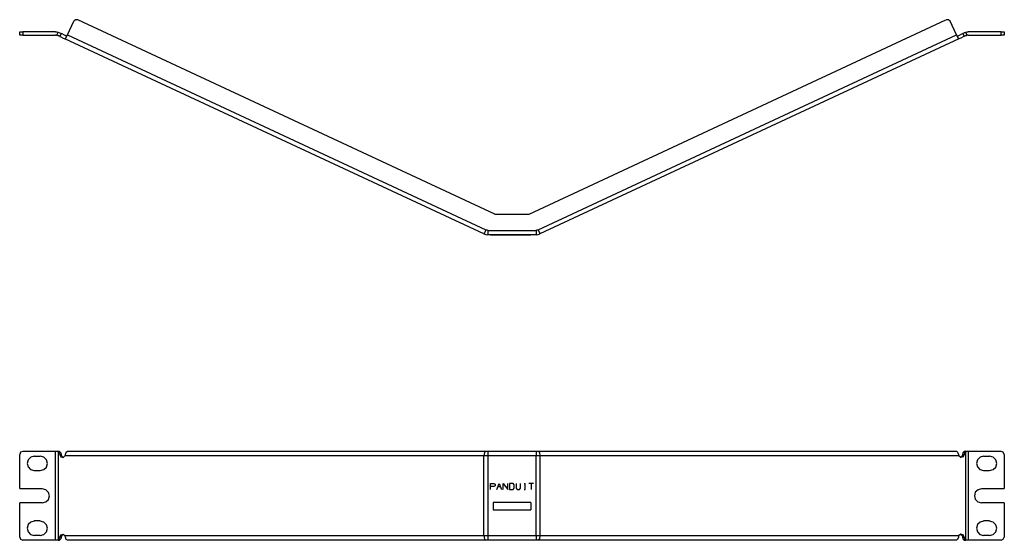
# Model space of a CAD drawing. Extents: x -8.3 to 10.7, y 1.7 to 11.7.
import ezdxf

# ---------------------------------------------------------------- set-up
doc = ezdxf.new("R2010")
doc.units = 0
doc.layers.add('7', color=7, linetype='CONTINUOUS')

msp = doc.modelspace()

# ---------------------------------------------------------------- linework, layer by layer
at = {"layer": '7'}
for p, q in [((-7.344, 11.411), (-7.222, 11.675)), ((-7.187, 11.702), (-7.222, 11.671)), ((-7.144, 11.702), (-7.187, 11.702)), ((0.9, 7.95), (-7.144, 11.702)), ((1.565, 7.95), (9.608, 11.702)), ((9.656, 11.702), (9.612, 11.702)), ((9.691, 11.671), (9.656, 11.702)), ((9.813, 11.411), (9.691, 11.675)), ((-8.266, 11.403), (-8.266, 11.466)), ((-8.266, 11.466), (-8.25, 11.466)), ((-8.25, 11.403), (-8.266, 11.403)), ((-8.25, 11.466), (-8.207, 11.466)), ((-8.207, 11.403), (-8.25, 11.403)), ((-7.573, 11.466), (-8.207, 11.466)), ((-8.207, 11.466), (-8.207, 11.403)), ((-8.207, 11.403), (-7.573, 11.403)), ((-7.549, 11.462), (-7.573, 11.462)), ((-7.561, 11.403), (-7.573, 11.403)), ((-7.549, 11.399), (-7.561, 11.403)), ((-7.522, 11.454), (-7.549, 11.462)), ((-7.549, 11.403), (-7.522, 11.458)), ((-7.549, 11.403), (-7.529, 11.395)), ((-7.514, 11.454), (-7.522, 11.458)), ((-7.498, 11.446), (-7.514, 11.454)), ((-7.498, 11.446), (-7.474, 11.439)), ((-7.466, 11.435), (-7.494, 11.38)), ((-7.474, 11.439), (-7.466, 11.435)), ((-7.447, 11.427), (-7.466, 11.435)), ((-7.403, 11.403), (-7.447, 11.427)), ((-7.364, 11.387), (-7.403, 11.403)), ((-7.368, 11.364), (-7.344, 11.411)), ((-7.344, 11.411), (0.727, 7.647)), ((1.738, 7.647), (9.813, 11.411)), ((9.817, 11.403), (9.813, 11.411)), ((9.813, 11.411), (9.833, 11.364)), ((9.821, 11.395), (9.817, 11.403)), ((9.833, 11.387), (9.868, 11.403)), ((9.868, 11.403), (9.915, 11.427)), ((9.915, 11.427), (9.931, 11.435)), ((9.931, 11.435), (9.943, 11.439)), ((9.931, 11.435), (9.959, 11.38)), ((9.943, 11.439), (9.963, 11.446)), ((9.971, 11.45), (9.963, 11.446)), ((9.99, 11.458), (9.971, 11.45)), ((10.014, 11.462), (9.986, 11.454)), ((9.99, 11.458), (10.014, 11.403)), ((10.006, 11.399), (10.014, 11.403)), ((10.038, 11.462), (10.014, 11.462)), ((10.026, 11.403), (10.014, 11.399)), ((10.038, 11.403), (10.026, 11.403)), ((10.671, 11.466), (10.038, 11.466)), ((10.038, 11.403), (10.671, 11.403)), ((10.671, 11.466), (10.715, 11.466)), ((10.671, 11.403), (10.671, 11.466)), ((10.715, 11.403), (10.671, 11.403)), ((10.715, 11.466), (10.734, 11.466)), ((10.734, 11.403), (10.715, 11.403)), ((10.734, 11.466), (10.734, 11.403)), ((-7.529, 11.395), (-7.522, 11.395)), ((-7.502, 11.383), (-7.522, 11.395)), ((-7.494, 11.38), (-7.502, 11.383)), ((-7.494, 11.38), (-7.474, 11.372)), ((-7.474, 11.372), (-7.427, 11.348)), ((-7.427, 11.348), (-7.392, 11.332)), ((0.691, 7.565), (-7.392, 11.332)), ((-7.392, 11.332), (-7.384, 11.332)), ((-7.384, 11.332), (-7.368, 11.364)), ((9.856, 11.332), (1.774, 7.565)), ((9.825, 11.387), (9.821, 11.395)), ((9.829, 11.387), (9.825, 11.387)), ((9.833, 11.387), (9.829, 11.387)), ((9.833, 11.364), (9.849, 11.332)), ((9.849, 11.332), (9.852, 11.332)), ((9.852, 11.332), (9.856, 11.332)), ((9.896, 11.348), (9.856, 11.332)), ((9.939, 11.372), (9.896, 11.348)), ((9.959, 11.38), (9.939, 11.372)), ((9.967, 11.383), (9.959, 11.38)), ((9.99, 11.395), (9.967, 11.383)), ((9.99, 11.395), (10.006, 11.399)), ((0.9, 7.95), (1.565, 7.95)), ((0.727, 7.647), (0.703, 7.588)), ((0.73, 7.647), (0.746, 7.643)), ((0.746, 7.643), (0.766, 7.639)), ((0.766, 7.635), (1.699, 7.635)), ((0.766, 7.635), (0.766, 7.572)), ((1.699, 7.639), (1.719, 7.643)), ((1.699, 7.635), (1.699, 7.572)), ((1.719, 7.643), (1.734, 7.647)), ((1.738, 7.647), (1.766, 7.588)), ((0.703, 7.588), (0.691, 7.565)), ((0.691, 7.565), (0.727, 7.553)), ((0.727, 7.553), (0.766, 7.549)), ((0.766, 7.572), (0.766, 7.549)), ((1.699, 7.549), (0.766, 7.549)), ((0.817, 7.549), (0.884, 7.549)), ((0.884, 7.549), (0.817, 7.549)), ((0.868, 7.549), (1.601, 7.549)), ((1.601, 7.549), (0.868, 7.549)), ((0.884, 7.549), (0.908, 7.549)), ((0.908, 7.549), (0.884, 7.549)), ((0.939, 7.549), (0.986, 7.549)), ((0.963, 7.549), (1.006, 7.549)), ((0.986, 7.549), (1.03, 7.549)), ((1.065, 7.549), (1.152, 7.549)), ((1.254, 7.549), (1.187, 7.549)), ((1.187, 7.549), (1.254, 7.549)), ((1.254, 7.549), (1.278, 7.549)), ((1.278, 7.549), (1.254, 7.549)), ((1.313, 7.549), (1.333, 7.549)), ((1.333, 7.549), (1.376, 7.549)), ((1.376, 7.549), (1.4, 7.549)), ((1.471, 7.549), (1.49, 7.549)), ((1.471, 7.549), (1.49, 7.549)), ((1.648, 7.549), (1.561, 7.549)), ((1.699, 7.572), (1.699, 7.549)), ((1.699, 7.549), (1.738, 7.553)), ((1.738, 7.553), (1.774, 7.565)), ((1.766, 7.588), (1.774, 7.565)), ((-8.25, 3.352), (-8.266, 3.309)), ((-8.266, 2.651), (-8.266, 3.309)), ((-8.207, 3.368), (-8.25, 3.352)), ((-8.207, 3.372), (-7.573, 3.372)), ((-8.053, 3.254), (-8.104, 3.206)), ((-7.986, 3.273), (-8.053, 3.254)), ((-7.986, 3.273), (-7.868, 3.273)), ((-7.797, 3.254), (-7.868, 3.273)), ((-7.75, 3.202), (-7.797, 3.254)), ((-7.573, 1.651), (-7.573, 3.372)), ((-7.573, 3.372), (-7.561, 3.372)), ((-7.561, 3.372), (-7.549, 3.372)), ((-7.549, 3.372), (-7.529, 3.368)), ((-7.549, 3.372), (-7.522, 3.372)), ((-7.529, 3.368), (-7.522, 3.364)), ((-7.514, 3.368), (-7.522, 3.372)), ((-7.522, 3.364), (-7.522, 1.655)), ((-7.502, 3.34), (-7.522, 3.364)), ((-7.498, 3.364), (-7.514, 3.368)), ((-7.494, 3.309), (-7.502, 3.34)), ((-7.498, 3.364), (-7.474, 3.34)), ((-7.466, 3.309), (-7.494, 3.309)), ((-7.494, 3.309), (-7.474, 3.265)), ((-7.474, 3.34), (-7.466, 3.309)), ((-7.474, 3.265), (-7.427, 3.25)), ((-7.455, 3.273), (-7.466, 3.309)), ((-7.427, 3.25), (-7.455, 3.273)), ((-7.427, 3.25), (-7.392, 3.281)), ((-7.392, 3.281), (-7.384, 3.297)), ((0.691, 3.281), (-7.392, 3.281)), ((-7.384, 3.309), (-7.368, 3.352)), ((-7.384, 3.297), (-7.384, 3.309)), ((-7.368, 3.352), (-7.344, 3.372)), ((-7.344, 3.372), (0.727, 3.372)), ((0.703, 3.344), (0.691, 3.281)), ((0.727, 3.281), (0.691, 3.281)), ((0.691, 1.742), (0.691, 3.281)), ((0.727, 3.372), (0.703, 3.344)), ((0.727, 3.372), (0.746, 3.372)), ((0.766, 3.281), (0.727, 3.281)), ((0.746, 3.372), (0.766, 3.372)), ((0.766, 3.372), (0.766, 3.344)), ((0.766, 3.372), (1.699, 3.372)), ((0.766, 3.344), (0.766, 3.281)), ((0.766, 3.281), (0.766, 1.742)), ((1.699, 3.281), (0.766, 3.281)), ((1.699, 3.372), (1.699, 3.344)), ((1.699, 3.372), (1.719, 3.372)), ((1.699, 3.344), (1.699, 3.281)), ((1.738, 3.281), (1.699, 3.281)), ((1.699, 1.742), (1.699, 3.281)), ((1.719, 3.372), (1.738, 3.372)), ((1.738, 3.372), (1.766, 3.344)), ((1.738, 3.372), (9.813, 3.372)), ((1.774, 3.281), (1.738, 3.281)), ((1.766, 3.344), (1.774, 3.281)), ((9.856, 3.281), (1.774, 3.281)), ((1.774, 3.281), (1.774, 1.742)), ((9.813, 3.372), (9.833, 3.352)), ((9.833, 3.352), (9.849, 3.309)), ((9.849, 3.309), (9.852, 3.293)), ((9.852, 3.293), (9.856, 3.281)), ((9.896, 3.25), (9.856, 3.281)), ((9.892, 3.25), (9.923, 3.273)), ((9.939, 3.265), (9.896, 3.25)), ((9.923, 3.273), (9.931, 3.309)), ((9.931, 3.309), (9.943, 3.34)), ((9.931, 3.309), (9.959, 3.309)), ((9.959, 3.309), (9.939, 3.265)), ((9.943, 3.34), (9.963, 3.364)), ((9.967, 3.34), (9.959, 3.309)), ((9.971, 3.368), (9.963, 3.364)), ((9.99, 3.364), (9.967, 3.34)), ((9.99, 3.372), (9.971, 3.368)), ((9.99, 3.372), (10.014, 3.372)), ((9.99, 3.364), (10.006, 3.368)), ((9.99, 1.655), (9.99, 3.364)), ((10.006, 3.368), (10.014, 3.372)), ((10.014, 3.372), (10.026, 3.372)), ((10.026, 3.372), (10.038, 3.372)), ((10.038, 3.372), (10.671, 3.372)), ((10.038, 3.372), (10.038, 1.651)), ((10.266, 3.254), (10.215, 3.206)), ((10.333, 3.273), (10.266, 3.254)), ((10.333, 3.273), (10.451, 3.273)), ((10.522, 3.254), (10.451, 3.273)), ((10.569, 3.202), (10.522, 3.254)), ((10.715, 3.352), (10.671, 3.368)), ((10.73, 3.309), (10.715, 3.352)), ((10.734, 3.309), (10.734, 2.651)), ((-8.104, 3.206), (-8.124, 3.135)), ((-8.124, 3.135), (-8.104, 3.069)), ((-8.104, 3.069), (-8.057, 3.017)), ((-7.801, 3.017), (-7.75, 3.065)), ((-7.73, 3.135), (-7.75, 3.202)), ((-7.75, 3.065), (-7.73, 3.135)), ((10.215, 3.206), (10.195, 3.135)), ((10.195, 3.135), (10.215, 3.069)), ((10.215, 3.069), (10.262, 3.017)), ((10.518, 3.017), (10.569, 3.065)), ((10.589, 3.135), (10.569, 3.202)), ((10.569, 3.065), (10.589, 3.135)), ((-8.057, 3.017), (-7.986, 2.998)), ((-7.868, 2.994), (-7.986, 2.994)), ((-7.868, 2.998), (-7.801, 3.017)), ((10.262, 3.017), (10.333, 2.998)), ((10.451, 2.994), (10.333, 2.994)), ((10.451, 2.998), (10.518, 3.017)), ((0.817, 2.746), (0.884, 2.746)), ((0.817, 2.635), (0.817, 2.746)), ((0.884, 2.691), (0.817, 2.691)), ((0.884, 2.746), (0.908, 2.734)), ((0.908, 2.702), (0.884, 2.691)), ((0.908, 2.734), (0.908, 2.702)), ((0.939, 2.635), (0.986, 2.746)), ((0.963, 2.691), (1.006, 2.691)), ((0.986, 2.746), (1.03, 2.635)), ((1.065, 2.746), (1.152, 2.635)), ((1.065, 2.635), (1.065, 2.746)), ((1.152, 2.635), (1.152, 2.746)), ((1.187, 2.746), (1.187, 2.635)), ((1.254, 2.746), (1.187, 2.746)), ((1.278, 2.722), (1.254, 2.746)), ((1.278, 2.659), (1.278, 2.722)), ((1.313, 2.746), (1.313, 2.659)), ((1.4, 2.659), (1.4, 2.746)), ((1.471, 2.746), (1.49, 2.746)), ((1.482, 2.746), (1.482, 2.635)), ((1.648, 2.746), (1.561, 2.746)), ((1.604, 2.746), (1.604, 2.635)), ((-8.266, 2.651), (-7.829, 2.651)), ((-7.758, 2.628), (-7.829, 2.647)), ((-7.71, 2.576), (-7.758, 2.628)), ((-7.691, 2.509), (-7.71, 2.576)), ((-7.71, 2.439), (-7.691, 2.509)), ((1.187, 2.635), (1.254, 2.635)), ((1.254, 2.635), (1.278, 2.659)), ((1.313, 2.659), (1.333, 2.635)), ((1.333, 2.635), (1.376, 2.635)), ((1.376, 2.635), (1.4, 2.659)), ((1.471, 2.635), (1.49, 2.635)), ((10.175, 2.58), (10.156, 2.509)), ((10.156, 2.509), (10.175, 2.443)), ((10.227, 2.628), (10.175, 2.58)), ((10.293, 2.647), (10.227, 2.628)), ((10.293, 2.651), (10.734, 2.651)), ((-8.266, 1.714), (-8.266, 2.372)), ((-7.829, 2.372), (-8.266, 2.372)), ((-7.829, 2.372), (-7.762, 2.391)), ((-7.762, 2.391), (-7.71, 2.439)), ((1.601, 2.383), (0.868, 2.383)), ((0.868, 2.383), (0.868, 2.242)), ((1.601, 2.383), (1.601, 2.242)), ((10.175, 2.443), (10.223, 2.391)), ((10.223, 2.391), (10.293, 2.372)), ((10.734, 2.372), (10.293, 2.372)), ((10.734, 2.372), (10.734, 1.714)), ((0.868, 2.242), (1.601, 2.242)), ((-8.104, 1.954), (-8.124, 1.883)), ((-8.053, 2.002), (-8.104, 1.954)), ((-7.986, 2.021), (-8.053, 2.002)), ((-7.868, 2.025), (-7.986, 2.025)), ((-7.797, 2.002), (-7.868, 2.021)), ((-7.75, 1.95), (-7.797, 2.002)), ((-7.73, 1.883), (-7.75, 1.95)), ((10.215, 1.954), (10.195, 1.883)), ((10.266, 2.002), (10.215, 1.954)), ((10.333, 2.021), (10.266, 2.002)), ((10.451, 2.025), (10.333, 2.025)), ((10.522, 2.002), (10.451, 2.021)), ((10.569, 1.95), (10.522, 2.002)), ((10.589, 1.883), (10.569, 1.95)), ((-8.266, 1.714), (-8.25, 1.671)), ((-8.124, 1.883), (-8.104, 1.817)), ((-8.104, 1.817), (-8.057, 1.765)), ((-8.057, 1.765), (-7.986, 1.746)), ((-7.868, 1.746), (-7.986, 1.746)), ((-7.868, 1.746), (-7.801, 1.765)), ((-7.801, 1.765), (-7.75, 1.813)), ((-7.75, 1.813), (-7.73, 1.883)), ((-7.502, 1.679), (-7.494, 1.71)), ((-7.494, 1.71), (-7.474, 1.757)), ((-7.466, 1.71), (-7.494, 1.71)), ((-7.474, 1.757), (-7.427, 1.769)), ((-7.466, 1.71), (-7.474, 1.679)), ((-7.455, 1.746), (-7.466, 1.71)), ((-7.427, 1.769), (-7.455, 1.746)), ((-7.427, 1.769), (-7.392, 1.742)), ((-7.388, 1.726), (-7.392, 1.742)), ((-7.392, 1.742), (0.691, 1.742)), ((-7.384, 1.71), (-7.388, 1.726)), ((-7.368, 1.667), (-7.384, 1.71)), ((0.691, 1.742), (0.703, 1.675)), ((0.691, 1.742), (0.727, 1.742)), ((0.727, 1.742), (0.766, 1.742)), ((0.766, 1.742), (0.766, 1.675)), ((0.766, 1.742), (1.699, 1.742)), ((1.699, 1.742), (1.699, 1.675)), ((1.699, 1.742), (1.738, 1.742)), ((1.738, 1.742), (1.774, 1.742)), ((1.774, 1.742), (1.766, 1.675)), ((1.774, 1.742), (9.856, 1.742)), ((9.849, 1.71), (9.833, 1.667)), ((9.852, 1.722), (9.849, 1.71)), ((9.856, 1.742), (9.852, 1.722)), ((9.896, 1.769), (9.856, 1.742)), ((9.892, 1.769), (9.923, 1.746)), ((9.939, 1.757), (9.896, 1.769)), ((9.923, 1.746), (9.931, 1.71)), ((9.931, 1.71), (9.959, 1.71)), ((9.943, 1.679), (9.931, 1.71)), ((9.959, 1.71), (9.939, 1.757)), ((9.959, 1.71), (9.967, 1.679)), ((10.195, 1.883), (10.215, 1.817)), ((10.215, 1.817), (10.262, 1.765)), ((10.262, 1.765), (10.333, 1.746)), ((10.451, 1.746), (10.333, 1.746)), ((10.451, 1.746), (10.518, 1.765)), ((10.518, 1.765), (10.569, 1.813)), ((10.569, 1.813), (10.589, 1.883)), ((10.715, 1.671), (10.73, 1.714)), ((-8.25, 1.671), (-8.207, 1.655)), ((-7.573, 1.651), (-8.207, 1.651)), ((-7.561, 1.651), (-7.573, 1.651)), ((-7.549, 1.651), (-7.561, 1.651)), ((-7.541, 1.651), (-7.549, 1.651)), ((-7.522, 1.651), (-7.549, 1.651)), ((-7.522, 1.655), (-7.541, 1.651)), ((-7.522, 1.655), (-7.502, 1.679)), ((-7.522, 1.651), (-7.506, 1.651)), ((-7.506, 1.651), (-7.498, 1.655)), ((-7.474, 1.679), (-7.498, 1.655)), ((-7.344, 1.651), (-7.368, 1.667)), ((0.727, 1.651), (-7.344, 1.651)), ((0.703, 1.675), (0.727, 1.651)), ((0.746, 1.651), (0.727, 1.651)), ((0.766, 1.651), (0.746, 1.651)), ((0.766, 1.675), (0.766, 1.651)), ((1.699, 1.651), (0.766, 1.651)), ((1.699, 1.675), (1.699, 1.651)), ((1.719, 1.651), (1.699, 1.651)), ((1.738, 1.651), (1.719, 1.651)), ((1.766, 1.675), (1.738, 1.651)), ((9.813, 1.651), (1.738, 1.651)), ((9.833, 1.667), (9.813, 1.651)), ((9.963, 1.655), (9.943, 1.679)), ((9.963, 1.655), (9.982, 1.651)), ((9.967, 1.679), (9.99, 1.655)), ((9.982, 1.651), (9.99, 1.651)), ((9.998, 1.651), (9.99, 1.655)), ((10.014, 1.651), (9.99, 1.651)), ((10.014, 1.651), (9.998, 1.651)), ((10.026, 1.651), (10.014, 1.651)), ((10.038, 1.651), (10.026, 1.651)), ((10.671, 1.651), (10.038, 1.651)), ((10.671, 1.655), (10.715, 1.671))]:
    msp.add_line(p, q, dxfattribs=at)

doc.saveas('drawing.dxf')
